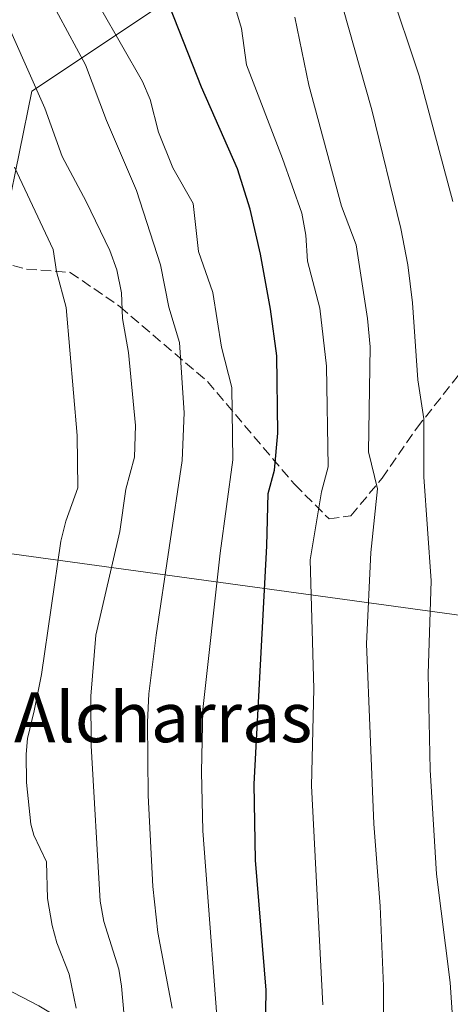
# Model space of a CAD drawing. Units: metres. Extents: x 658084 to 661538, y 4753386 to 4755779.
# Drawn here: x 659588 to 659657, y 4753841 to 4753999 of the extents above; entities that cross this region are included whole.
import ezdxf
from ezdxf.enums import TextEntityAlignment as Align

# ---------------------------------------------------------------- set-up
doc = ezdxf.new("R2010")
doc.units = ezdxf.units.M
doc.header["$MEASUREMENT"] = 0
doc.linetypes.add('DGN Style 3', pattern=[2.307223458686699, 1.648016756204785, -0.6592067024819142])
for name, color, linetype, lineweight in [('Arbolado forestal CxS', 92, 'Continuous', 0), ('Curva de nivel maestra', 30, 'Continuous', 30), ('Curva de nivel normal', 30, 'Continuous', 0), ('Municipio', 91, 'Continuous', 13), ('Municipio CxS', 4, 'Continuous', 0), ('Pastizal CxS', 92, 'Continuous', 0), ('Senda', 7, 'DGN Style 3', 0), ('Texto cartográfico', 7, 'Continuous', 0)]:
    doc.layers.add(name, color=color, linetype=linetype, lineweight=lineweight)
doc.styles.add('Style-Arial', font='txt')

msp = doc.modelspace()

# ---------------------------------------------------------------- linework, layer by layer
at = {"layer": 'Arbolado forestal CxS', "color": 92, "linetype": 'Continuous', "lineweight": 0}
for points in [[(659610.7311000006, 4754000.967499999, 898.5026999999973), (659590.1293000003, 4753987.225099999, 883.8705000000045), (659584.1199000003, 4753958.023700001, 875.6111999999995), (659578.1228999998, 4753927.739900001, 871.6744999999937), (659572.5323000001, 4753919.3541, 870.3657999999997), (659564.4175000006, 4753916.1185, 868.2084000000032), (659558.9836999997, 4753917.777100001, 869.7152999999963), (659530.4181000004, 4753920.4487, 881.545499999993), (659525.7084999997, 4753921.0485, 882.7191000000021), (659524.5283000005, 4753921.1987, 883.1926999999997), (659523.2279000003, 4753921.368899999, 883.7179999999935), (659511.1529000001, 4753944.281300001, 892.4729999999981), (659527.4638999999, 4753955.447100001, 889.1659000000074), (659549.7824999997, 4753964.8947, 881.523199999996), (659545.0619000001, 4753979.3355, 881.6932999999991), (659509.0091000004, 4754010.2393, 892.4850000000006)], [(659591.2427000003, 4753840.646500001, 875.5335000000051), (659554.3816999998, 4753859.7685, 869.9333999999944), (659556.1753000002, 4753895.197899999, 868.2198999999965), (659558.9836999997, 4753917.777100001, 869.7152999999963), (659564.4175000006, 4753916.1185, 868.2084000000032), (659572.5323000001, 4753919.3541, 870.3657999999997), (659578.1228999998, 4753927.739900001, 871.6744999999937), (659584.1199000003, 4753958.023700001, 875.6111999999995), (659590.1293000003, 4753987.225099999, 883.8705000000045), (659610.7311000006, 4754000.967499999, 898.5026999999973)], [(659558.9836999997, 4753917.777100001, 869.7152999999963), (659564.4175000006, 4753916.1185, 868.2084000000032), (659572.5323000001, 4753919.3541, 870.3657999999997), (659578.1228999998, 4753927.739900001, 871.6744999999937), (659584.1199000003, 4753958.023700001, 875.6111999999995), (659590.1293000003, 4753987.225099999, 883.8705000000045), (659610.7311000006, 4754000.967499999, 898.5026999999973)], [(659558.9836999997, 4753917.777100001, 869.7152999999963), (659564.4175000006, 4753916.1185, 868.2084000000032), (659572.5323000001, 4753919.3541, 870.3657999999997), (659578.1228999998, 4753927.739900001, 871.6744999999937), (659584.1199000003, 4753958.023700001, 875.6111999999995), (659590.1293000003, 4753987.225099999, 883.8705000000045), (659610.7311000006, 4754000.967499999, 898.5026999999973)], [(659558.9836999997, 4753917.777100001, 869.7152999999963), (659556.1753000002, 4753895.197899999, 868.2198999999965), (659554.3816999998, 4753859.7685, 869.9333999999944), (659591.2427000003, 4753840.646500001, 875.5335000000051), (659617.2198999999, 4753825.060500001, 891.2360999999946), (659628.9084999999, 4753815.968699999, 899.4823999999935), (659636.7011000002, 4753800.381899999, 904.564400000003), (659639.2988999998, 4753783.497099999, 906.7161000000051), (659630.2068999996, 4753778.302300001, 902.963699999993), (659618.5170999998, 4753773.106500001, 897.6233000000066), (659615.9197000006, 4753758.819700001, 897.782600000006), (659601.6316999998, 4753741.9353, 894.2393000000012), (659588.6436999999, 4753725.0505, 891.3515000000043), (659576.9537000004, 4753710.762700001, 889.5947000000016), (659557.4709000001, 4753704.269099999, 881.8473999999987), (659545.7821000004, 4753704.269099999, 875.480899999995), (659530.1955000004, 4753713.361300001, 864.3472000000038), (659517.2078999998, 4753714.660300001, 857.7936000000045), (659496.4263000004, 4753719.8555, 845.0013000000035), (659484.7364999996, 4753726.350500001, 846.7811999999976), (659480.4769000001, 4753725.0723, 847.4383999999991), (659471.7487000005, 4753722.453500001, 848.9419000000053), (659460.0588999996, 4753721.1547, 849.7869999999967)]]:
    msp.add_polyline3d(points, dxfattribs=at)
at = {"layer": 'Curva de nivel maestra', "color": 30, "linetype": 'Continuous', "lineweight": 30, "elevation": 900, "flags": 128}
msp.add_lwpolyline([(659627.2300000006, 4753816.520099999), (659627.6699999999, 4753843.140100001), (659625.9800000006, 4753863.950099999), (659625.7300000006, 4753876.130100001), (659627.7999999998, 4753914.340100001), (659627.9900000002, 4753922.7601), (659628.9800000006, 4753926.4801), (659629.5599999997, 4753932.390100001), (659629.3700000001, 4753944.8201), (659628.3899999997, 4753952.290100001), (659626.7699999996, 4753961.090100001), (659625.0800000001, 4753968.3101), (659623.0700000003, 4753974.7501), (659617.3300000001, 4753987.870100001), (659605.6600000003, 4754017.4301)], dxfattribs=at)
at = {"layer": 'Curva de nivel normal', "color": 30, "linetype": 'Continuous', "lineweight": 0, "flags": 128}
for points, elevation in [([(659555.1200000001, 4754174.439999999), (659556.8899999997, 4754168.92), (659559.6200000001, 4754162.51), (659565.1100000005, 4754146.17), (659568.6799999997, 4754139.279999999), (659573.5199999996, 4754131.65), (659584.7699999996, 4754105.279999999), (659595.1200000001, 4754087.25), (659597.9299999997, 4754082.859999999), (659600.4900000002, 4754079.449999999), (659609.9699999997, 4754068.720000001), (659620.2100000001, 4754058.880000001), (659631.1200000001, 4754046.680000001), (659632.7300000006, 4754043.02), (659634.6600000003, 4754036.810000001), (659636.7199999997, 4754031.810000001), (659639.8799999999, 4754022.430000001), (659642.4100000003, 4754017.52), (659644.3399999999, 4754010.9), (659647.3399999999, 4754004.27), (659652.1799999997, 4753989.66), (659657.5800000001, 4753969.550000001)], 920), ([(659590.0300000003, 4754007.51), (659598.7100000001, 4753991.42), (659602.0899999999, 4753982.52), (659606.8700000001, 4753971.300000001), (659610.7199999997, 4753959.4), (659612.0700000003, 4753952.58), (659613.7699999996, 4753946.949999999), (659614.54, 4753935.66), (659614.2199999997, 4753928.050000001), (659610.0599999997, 4753900.039999999), (659608.8799999999, 4753890.640000001), (659608.6399999997, 4753886.100000001), (659608.7800000003, 4753874.359999999), (659609.5099999999, 4753859.730000001), (659610.2800000003, 4753852.4), (659612.5999999996, 4753840.24)], 890), ([(659601.1200000001, 4754000.52), (659607.8600000005, 4753988.76), (659609.0499999998, 4753985.869999999), (659610.4100000003, 4753980.66), (659612.6900000004, 4753974.92), (659615.9600000001, 4753969.189999999), (659616.8200000003, 4753961.539999999), (659619.1200000001, 4753954.930000001), (659620.5199999996, 4753946.180000001), (659622.1399999997, 4753939.710000001), (659622.3399999999, 4753928.119999999), (659620.3200000003, 4753913.17), (659617.54, 4753888.140000001), (659617.3300000001, 4753878.109999999), (659617.5300000003, 4753868.689999999), (659620.4800000006, 4753829.800000001)], 895), ([(659622.6399999997, 4754000.850000001), (659623.6900000004, 4753997.24), (659624.4900000002, 4753991.460000001), (659630.3099999997, 4753976.439999999), (659633.3700000001, 4753967.67), (659634.0099999999, 4753964.140000001), (659634.29, 4753959.949999999), (659636.29, 4753952.42), (659637.3399999999, 4753943.15), (659637.5999999996, 4753927.01), (659636.5300000003, 4753923), (659634.7400000002, 4753912.130000001), (659635.3300000001, 4753891.460000001), (659634.9199999999, 4753875.890000001), (659636.7699999996, 4753840.810000001)], 905), ([(659639.9400000004, 4754000.640000001), (659644.6299999999, 4753984.24), (659649.2800000003, 4753965.230000001), (659650.4000000004, 4753959.380000001), (659651.1299999999, 4753953.32), (659651.9800000006, 4753940.949999999), (659652.9600000001, 4753934.699999999), (659652.9199999999, 4753925.4), (659654.0899999999, 4753908.720000001), (659653.6200000001, 4753893.83), (659653.9600000001, 4753878.430000001), (659654.9800000006, 4753861.74), (659657.1399999997, 4753844.380000001), (659658.1699999999, 4753829.07)], 915), ([(659604.9000000004, 4753838.980000001), (659604.4600000001, 4753843.77), (659604.0599999997, 4753846.51), (659601.6399999997, 4753854.15), (659601.0499999998, 4753857.380000001), (659599.6299999999, 4753882.289999999), (659599.5599999997, 4753890.27), (659600.3600000005, 4753900.039999999), (659604.2199999997, 4753916.65), (659605.1799999997, 4753923.449999999), (659606.5700000003, 4753928.58), (659606.7300000006, 4753933.640000001), (659605.6100000005, 4753945.34), (659604.6500000004, 4753950.789999999), (659604.5, 4753954.92), (659603.7199999997, 4753958.600000001), (659602.5899999999, 4753961.689999999), (659598.8300000001, 4753969.539999999), (659594.9900000002, 4753976.76), (659592.1699999999, 4753984.470000001), (659586.9800000006, 4753996.32), (659586.0599999997, 4753997.560000001), (659583.4600000001, 4753999.880000001)], 885), ([(659632.29, 4753999.100000001), (659634.5, 4753988.180000001), (659639.7400000002, 4753968.810000001), (659642.0899999999, 4753962.58), (659643.9199999999, 4753950.76), (659644.3399999999, 4753946.24), (659644.0499999998, 4753929.41), (659645.5099999999, 4753923.49), (659644.4400000004, 4753913.26), (659643.7699999996, 4753898.619999999), (659644.9199999999, 4753869.82), (659645.9500000002, 4753856.619999999), (659646.4800000006, 4753843.779999999), (659646.5700000003, 4753823.289999999)], 910), ([(659597.2100000001, 4753840.279999999), (659596.0999999996, 4753845.720000001), (659594.1299999999, 4753850.730000001), (659593.3899999997, 4753853.51), (659592.6399999997, 4753857.810000001), (659592.4800000006, 4753863.699999999), (659590.4100000003, 4753867.980000001), (659589.9400000004, 4753869.730000001), (659589.2800000003, 4753876.41), (659589.2000000002, 4753880.939999999), (659589.4299999997, 4753883.49), (659590.5, 4753887.91), (659591.6399999997, 4753893.710000001), (659594.7300000006, 4753915.09), (659595.54, 4753918.33), (659597.5, 4753923.619999999), (659597.3799999999, 4753932.039999999), (659595.5899999999, 4753952.539999999), (659594.0800000001, 4753958.34), (659593.54, 4753961.83), (659587.3399999999, 4753975.039999999)], 880)]:
    msp.add_lwpolyline(points, dxfattribs=dict(at, elevation=elevation))
at = {"layer": 'Municipio', "color": 91, "linetype": 'Continuous', "lineweight": 13, "flags": 128}
msp.add_lwpolyline([(659682.7390000008, 4753899.921000003), (659576.7120000012, 4753914.484000001), (659568.1230000001, 4753915.663000001), (659564.4129999998, 4753916.148000001), (659530.407000001, 4753920.482000003), (659524.5170000015, 4753921.234000001), (659523.2190000003, 4753921.399), (659382.0540000013, 4753941.598000002), (659381.5199999998, 4753941.674000002), (659292.2650000006, 4753955.229000002), (659289.1460000013, 4753955.664999999), (659260.7020000013, 4753959.642000004), (659175.9970000008, 4753971.487000001)], dxfattribs=at)
msp.add_lwpolyline([(659682.7390000008, 4753899.921000003), (659576.7120000012, 4753914.484000001), (659568.1230000001, 4753915.663000001), (659564.4129999998, 4753916.148000001), (659530.407000001, 4753920.482000003), (659524.5170000015, 4753921.234000001), (659523.2190000003, 4753921.399), (659382.0540000013, 4753941.598000002), (659381.5199999998, 4753941.674000002), (659292.2650000006, 4753955.229000002), (659289.1460000013, 4753955.664999999), (659260.7020000013, 4753959.642000004), (659175.9970000008, 4753971.487000001)], dxfattribs=at)
at = {"layer": 'Municipio CxS', "color": 4, "linetype": 'Continuous', "lineweight": 0, "flags": 128}
for points in [[(659175.9970000002, 4753971.487000001), (659260.7019999987, 4753959.642000002), (659289.1460000008, 4753955.664999999), (659292.2650000001, 4753955.229000002), (659381.5199999993, 4753941.674000001), (659382.0539999985, 4753941.598), (659523.2189999997, 4753921.398999999), (659524.5170000008, 4753921.234), (659530.4070000005, 4753920.482000002), (659564.4129999992, 4753916.148), (659568.1229999998, 4753915.663000001), (659576.7120000008, 4753914.484), (659682.7390000002, 4753899.921000001)], [(659682.7390000002, 4753899.921000001), (659576.7120000008, 4753914.484), (659568.1229999998, 4753915.663000001), (659564.4129999992, 4753916.148), (659530.4070000005, 4753920.482000002), (659524.5170000008, 4753921.234), (659523.2189999997, 4753921.398999999), (659382.0539999985, 4753941.598), (659381.5199999993, 4753941.674000001), (659292.2650000001, 4753955.229000002), (659289.1460000008, 4753955.664999999), (659260.7019999987, 4753959.642000002), (659175.9970000002, 4753971.487000001)]]:
    msp.add_lwpolyline(points, dxfattribs=at)
at = {"layer": 'Pastizal CxS', "color": 92, "linetype": 'Continuous', "lineweight": 0}
for points in [[(659443.4665000001, 4753901.8081, 898.855899999995), (659463.5356999999, 4753895.334100001, 894.1428000000016), (659477.1309000002, 4753888.860099999, 889.167300000001), (659493.9631000003, 4753884.3281, 884.1828999999999), (659513.3847000003, 4753880.443499999, 879.0905999999959), (659521.1536999998, 4753892.0965, 880.2388999999966), (659527.6277000001, 4753905.6917, 880.2182999999932), (659525.7084999997, 4753921.0485, 882.7191000000021), (659530.4181000004, 4753920.4487, 881.545499999993), (659558.9836999997, 4753917.777100001, 869.7152999999963), (659556.1753000002, 4753895.197899999, 868.2198999999965), (659554.3816999998, 4753859.7685, 869.9333999999944), (659591.2427000003, 4753840.646500001, 875.5335000000051)], [(659558.9836999997, 4753917.777100001, 869.7152999999963), (659556.1753000002, 4753895.197899999, 868.2198999999965), (659554.3816999998, 4753859.7685, 869.9333999999944), (659591.2427000003, 4753840.646500001, 875.5335000000051), (659617.2198999999, 4753825.060500001, 891.2360999999946), (659628.9084999999, 4753815.968699999, 899.4823999999935), (659636.7011000002, 4753800.381899999, 904.564400000003), (659639.2988999998, 4753783.497099999, 906.7161000000051), (659630.2068999996, 4753778.302300001, 902.963699999993), (659618.5170999998, 4753773.106500001, 897.6233000000066), (659615.9197000006, 4753758.819700001, 897.782600000006), (659601.6316999998, 4753741.9353, 894.2393000000012), (659588.6436999999, 4753725.0505, 891.3515000000043), (659576.9537000004, 4753710.762700001, 889.5947000000016), (659557.4709000001, 4753704.269099999, 881.8473999999987), (659545.7821000004, 4753704.269099999, 875.480899999995), (659530.1955000004, 4753713.361300001, 864.3472000000038), (659517.2078999998, 4753714.660300001, 857.7936000000045), (659496.4263000004, 4753719.8555, 845.0013000000035), (659484.7364999996, 4753726.350500001, 846.7811999999976), (659480.4769000001, 4753725.0723, 847.4383999999991), (659471.7487000005, 4753722.453500001, 848.9419000000053), (659460.0588999996, 4753721.1547, 849.7869999999967)]]:
    msp.add_polyline3d(points, dxfattribs=at)
at = {"layer": 'Senda', "color": 7, "linetype": 'DGN Style 3', "lineweight": 0}
msp.add_polyline3d([(659580.3805000001, 4753961.1249, 883.9415000000008), (659589.2500999998, 4753958.6801, 892.626099999994), (659596.2500999998, 4753958.1801, 897.3031999999948), (659604.2500999998, 4753952.6801, 898.9201999999933), (659618.2500999998, 4753940.6801, 905.4602000000014), (659632.2500999998, 4753924.1801, 918.0069999999978), (659637.7500999998, 4753918.6801, 916.5403999999982), (659641.2500999998, 4753919.1801, 918.1453999999941), (659646.2500999998, 4753925.1801, 923.3516999999993), (659651.7500999998, 4753933.1801, 928.0396999999939), (659665.2500999998, 4753950.1801, 936.2125999999989), (659672.7500999998, 4753955.1801, 939.6122000000032), (659677.7500999998, 4753955.6801, 941.9573999999993), (659683.7500999998, 4753953.6801, 942.4955000000045), (659691.7500999998, 4753949.1801, 943.4122000000062), (659696.7500999998, 4753944.6801, 944.4885999999971), (659699.2500999998, 4753945.1801, 945.1144999999962), (659704.2500999998, 4753951.6801, 946.7792000000045), (659714.2500999998, 4753970.1801, 944.372000000003), (659724.7500999998, 4753981.1801, 945.4826999999933), (659735.6901000004, 4753986.930000001, 923.1030000000028)], dxfattribs=at)

# ---------------------------------------------------------------- texts
at = {"layer": 'Texto cartográfico', "color": 7, "linetype": 'Continuous', "lineweight": 0, "style": 'Style-Arial'}
msp.add_text('Las Alcharras', height=8, dxfattribs=at).set_placement((659601.3452585369, 4753886.880150001), align=Align.MIDDLE_CENTER)

doc.saveas('drawing.dxf')
